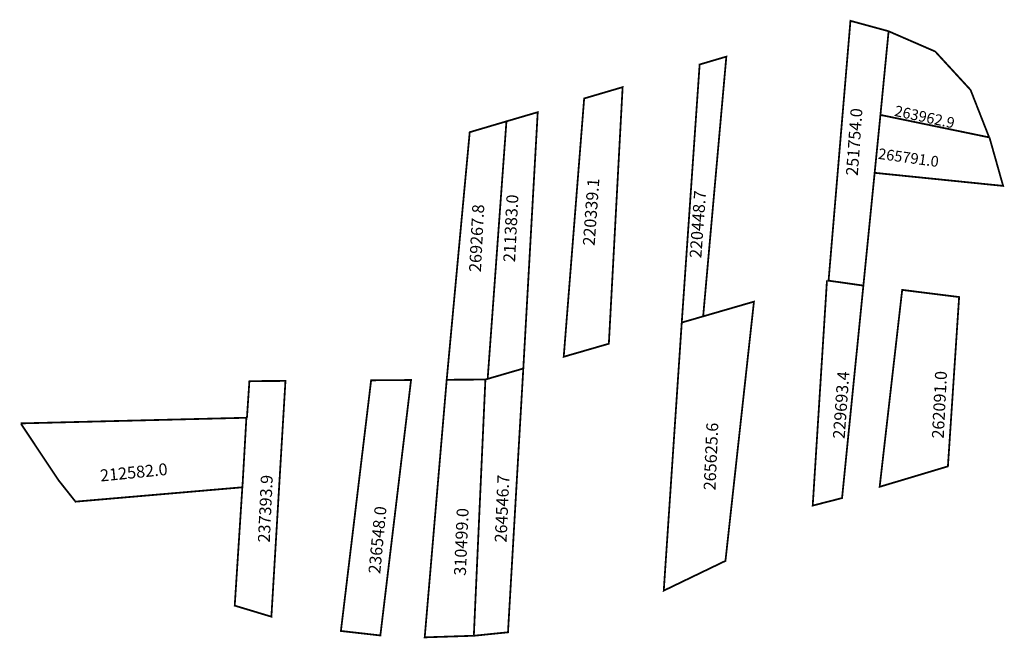
# Model space of a CAD drawing. Extents: x 184358 to 184523, y 1674841 to 1674944.
import ezdxf

# ---------------------------------------------------------------- set-up
doc = ezdxf.new("R2010")
doc.units = 0
doc.header["$MEASUREMENT"] = 0
doc.layers.add('DM1', color=1, linetype='CONTINUOUS')

msp = doc.modelspace()

# ---------------------------------------------------------------- linework, layer by layer
at = {"layer": 'DM1', "const_width": 0.3}
for points in [[(184503.58, 1674942.43), (184497.21, 1674944.17), (184493.54, 1674900.57), (184493.54, 1674900.57), (184499.38, 1674899.74), (184502.24, 1674928.38)], [(184503.62, 1674942.52), (184503.62, 1674942.52), (184502.24, 1674928.38), (184520.53, 1674924.6), (184520.53, 1674924.6)], [(184503.58, 1674942.43), (184511.43, 1674939.02), (184517.36, 1674932.57), (184520.47, 1674924.64)], [(184471.91, 1674936.84), (184476.39, 1674938.16), (184472.5, 1674894.58), (184468.91, 1674893.54), (184471.91, 1674936.84)], [(184452.54, 1674931.14), (184458.99, 1674933.04), (184456.68, 1674889.99), (184449.11, 1674887.8), (184452.54, 1674931.14)], [(184439.5, 1674927.3), (184433.34, 1674925.48), (184429.48, 1674883.94), (184435.97, 1674883.98)], [(184444.75, 1674928.84), (184442.33, 1674885.83), (184436.35, 1674884.09), (184439.5, 1674927.3), (184444.75, 1674928.84)], [(184501.29, 1674918.66), (184522.82, 1674916.47), (184520.53, 1674924.6)], [(184493.27, 1674900.61), (184490.88, 1674862.83), (184495.8, 1674864.09), (184499.38, 1674899.74)], [(184505.89, 1674899.02), (184515.44, 1674897.82), (184513.56, 1674869.41), (184513.56, 1674869.41), (184502.11, 1674865.98), (184505.89, 1674899.02)], [(184472.5, 1674894.58), (184481.02, 1674897.05), (184476.24, 1674853.55), (184465.89, 1674848.56), (184468.91, 1674893.54)], [(184434.03, 1674840.99), (184439.76, 1674841.57), (184442.33, 1674885.83)], [(184395.2, 1674865.95), (184393.92, 1674846.04), (184400.07, 1674844.19), (184402.43, 1674883.75), (184396.38, 1674883.71), (184395.97, 1674877.57)], [(184411.73, 1674841.79), (184418.35, 1674841.04), (184423.5, 1674883.9), (184416.8, 1674883.85), (184411.73, 1674841.79)], [(184434.03, 1674840.99), (184425.79, 1674840.72), (184429.48, 1674883.94)], [(184436.35, 1674884.09), (184435.97, 1674883.98), (184434.03, 1674840.99)], [(184358, 1674876.62), (184395.97, 1674877.57)], [(184395.88, 1674877.61), (184395.21, 1674865.9), (184367.21, 1674863.49), (184364.35, 1674867.1), (184358.08, 1674876.53)]]:
    msp.add_lwpolyline(points, dxfattribs=at)

# ---------------------------------------------------------------- texts
at = {"layer": 'DM1', "attachment_point": 1}
for s, insert, char_height, width, rotation in [('251754.0', (184496.44, 1674918.24), 2, 13.2672, 85.9144), ('263962.9', (184504.85, 1674930), 1.8, 11.2385, 347.8926), ('265791.0', (184502.01, 1674922.8), 1.8, 9.0652, 352.1339), ('220339.1', (184452.3, 1674906.51), 2, 13.2672, 85.9144), ('211383.0', (184438.95, 1674903.73), 2, 14.0224, 87.102), ('220448.7', (184470.2, 1674904.44), 2, 13.2672, 85.9144), ('269267.8', (184433.22, 1674902.08), 2, 14.0224, 87.102), ('229693.4', (184494.24, 1674874.11), 2, 14.0814, 85.8803), ('262091.0', (184510.86, 1674874.12), 2, 12.1782, 87.1659), ('265625.6', (184472.57, 1674865.44), 2, 13.4192, 87.5311), ('212582.0', (184371.24, 1674868.85), 2, 9.7423, 5.6754), ('237393.9', (184397.8, 1674856.68), 2, 14.3584, 87.356), ('264546.7', (184437.52, 1674856.68), 2, 13.4192, 87.5311), ('236548.0', (184416.33, 1674851.5), 2, 16.6141, 84.5095), ('310499.0', (184430.69, 1674851.11), 2, 13.4192, 87.5311)]:
    msp.add_mtext(s, dxfattribs=dict(at, insert=insert, char_height=char_height, width=width, rotation=rotation))

doc.saveas('drawing.dxf')
